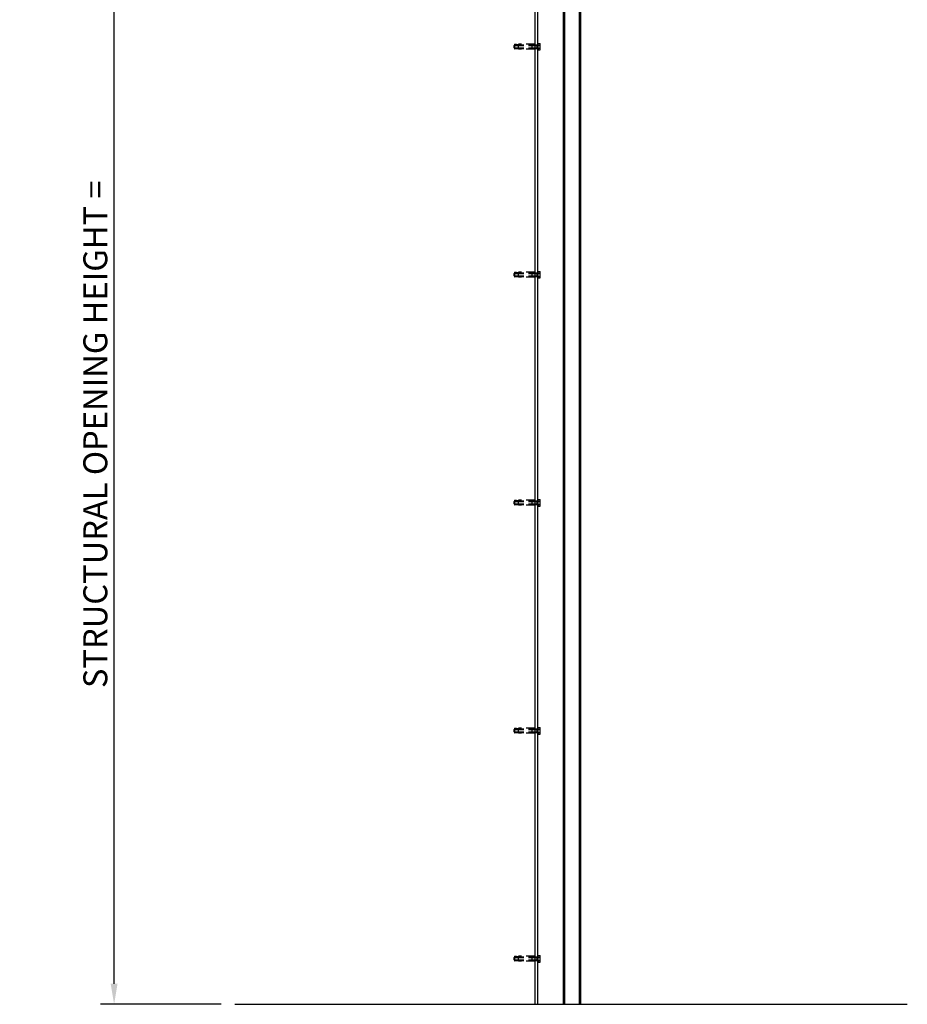
# Model space of a CAD drawing. Extents: x 0 to 17220, y 0 to 12000.
# Drawn here: x 11643 to 13590, y 7682 to 9841 of the extents above; entities that cross this region are included whole.
import ezdxf

# ---------------------------------------------------------------- set-up
doc = ezdxf.new("R2010")
doc.units = 0
doc.header["$LTSCALE"] = 80
doc.header["$MEASUREMENT"] = 0
doc.linetypes.add('DASHED', pattern=[0.75, 0.5, -0.25])
doc.layers.get('Defpoints').update_dxf_attribs({"linetype": 'CONTINUOUS'})
doc.layers.add('DETAIL', color=2, linetype='CONTINUOUS')
doc.layers.add('DIMENSIONS', color=7, linetype='CONTINUOUS')
doc.styles.add('ROMANS', font='romans.shx')
doc.dimstyles.new('A3-1TO15', dxfattribs={"dimscale": 15, "dimtxt": 3.5, "dimasz": 3, "dimexe": 2, "dimexo": 2, "dimgap": 1, "dimtad": 1, "dimdsep": 46, "dimtxsty": 'ROMANS', "dimcen": 0, "dimadec": 0, "dimazin": 0, "dimtfac": 1, "dimtofl": 0, "dimtmove": 0, "dimatfit": 3, "dimfxl": 1, "dimtolj": 1, "dimarcsym": 0})

# ---------------------------------------------------------------- blocks, each defined once
blk = doc.blocks.new('*D17')
at = {"layer": 'Defpoints', "color": 0}
for p in [(11849.8, 10181.7), (12562.7, 10181.7), (12114.5, 7681.7)]:
    blk.add_point(p, dxfattribs=at)
at = {"layer": 'DIMENSIONS', "color": 0, "lineweight": -2}
for p, q in [((12532.7, 10181.7), (11819.8, 10181.7)), ((11849.8, 7726.7), (11849.8, 10136.7)), ((12084.5, 7681.7), (11819.8, 7681.7))]:
    blk.add_line(p, q, dxfattribs=at)
at = {"layer": 'DIMENSIONS', "color": 0}
for points in [[(11842.3, 10136.7), (11857.3, 10136.7), (11849.8, 10181.7)], [(11842.3, 7726.7), (11857.3, 7726.7), (11849.8, 7681.7)]]:
    blk.add_solid(points, dxfattribs=at)
at = {"layer": 'DIMENSIONS', "color": 0, "insert": (11808.6, 8931.7), "char_height": 52.5, "attachment_point": 5, "rotation": 90, "style": 'ROMANS'}
blk.add_mtext('\\A1;STRUCTURAL OPENING HEIGHT =', dxfattribs=at)

msp = doc.modelspace()

# ---------------------------------------------------------------- linework, layer by layer
at = {"layer": 'DETAIL'}
for p, q in [((12779.75, 7681.693), (12779.75, 10756.693)), ((12773.75, 7681.693), (12773.75, 10281.693)), ((12835.75, 7681.693), (12835.75, 10181.693)), ((12838.75, 7681.693), (12838.75, 10181.693)), ((12870.75, 7681.693), (12870.75, 10181.693)), ((12873.75, 7681.693), (12873.75, 10181.693)), ((12780.222, 9788.967), (12784.434, 9788.967)), ((12780.222, 9785.33), (12784.434, 9785.33)), ((12784.97, 9776.238), (12784.97, 9787.148)), ((12780.222, 9778.056), (12784.434, 9778.056)), ((12780.222, 9774.419), (12784.434, 9774.419)), ((12780.222, 9288.967), (12784.434, 9288.967)), ((12780.222, 9285.33), (12784.434, 9285.33)), ((12784.97, 9276.238), (12784.97, 9287.148)), ((12780.222, 9278.056), (12784.434, 9278.056)), ((12780.222, 9274.419), (12784.434, 9274.419)), ((12780.222, 8788.967), (12784.434, 8788.967)), ((12780.222, 8785.33), (12784.434, 8785.33)), ((12780.222, 8778.056), (12784.434, 8778.056)), ((12780.222, 8774.419), (12784.434, 8774.419)), ((12784.97, 8776.238), (12784.97, 8787.148)), ((12780.222, 8288.967), (12784.434, 8288.967)), ((12780.222, 8285.33), (12784.434, 8285.33)), ((12780.222, 8278.056), (12784.434, 8278.056)), ((12780.222, 8274.419), (12784.434, 8274.419)), ((12784.97, 8276.238), (12784.97, 8287.148)), ((12780.222, 7788.967), (12784.434, 7788.967)), ((12780.222, 7785.33), (12784.434, 7785.33)), ((12780.222, 7778.056), (12784.434, 7778.056)), ((12780.222, 7774.419), (12784.434, 7774.419)), ((12784.97, 7776.238), (12784.97, 7787.148)), ((12114.499, 7681.693), (13590.159, 7681.693))]:
    msp.add_line(p, q, dxfattribs=at)
at = {"layer": 'DETAIL', "linetype": 'DASHED', "ltscale": 0.5}
for p, q in [((12727.75, 9784.331), (12729.049, 9785.63)), ((12727.75, 9779.055), (12727.75, 9784.331)), ((12737.049, 9785.63), (12729.049, 9787.441)), ((12729.049, 9775.945), (12729.049, 9787.441)), ((12729.049, 9785.63), (12779.75, 9785.63)), ((12729.049, 9784.331), (12777.978, 9784.331)), ((12773.75, 9787.441), (12737.049, 9787.441)), ((12737.049, 9775.945), (12737.049, 9787.441)), ((12766.95, 9775.945), (12766.95, 9787.441)), ((12773.75, 9775.945), (12773.75, 9787.441)), ((12773.75, 9775.945), (12773.75, 9787.441)), ((12777.978, 9777.756), (12777.978, 9785.63)), ((12779.75, 9787.441), (12780.222, 9787.441)), ((12779.75, 9775.945), (12779.75, 9787.441)), ((12780.222, 9787.441), (12780.222, 9788.967)), ((12780.222, 9774.419), (12780.222, 9788.967)), ((12727.75, 9779.055), (12729.049, 9777.756)), ((12729.049, 9779.055), (12777.978, 9779.055)), ((12729.049, 9777.756), (12779.75, 9777.756)), ((12737.049, 9777.756), (12729.049, 9775.945)), ((12773.75, 9775.945), (12737.049, 9775.945)), ((12779.75, 9775.945), (12780.222, 9775.945)), ((12780.222, 9775.945), (12780.222, 9774.419)), ((12727.75, 9284.331), (12729.049, 9285.63)), ((12737.049, 9285.63), (12729.049, 9287.441)), ((12729.049, 9275.945), (12729.049, 9287.441)), ((12729.049, 9285.63), (12779.75, 9285.63)), ((12773.75, 9287.441), (12737.049, 9287.441)), ((12737.049, 9275.945), (12737.049, 9287.441)), ((12766.95, 9275.945), (12766.95, 9287.441)), ((12773.75, 9275.945), (12773.75, 9287.441)), ((12773.75, 9275.945), (12773.75, 9287.441)), ((12777.978, 9277.756), (12777.978, 9285.63)), ((12779.75, 9287.441), (12780.222, 9287.441)), ((12779.75, 9275.945), (12779.75, 9287.441)), ((12780.222, 9287.441), (12780.222, 9288.967)), ((12780.222, 9274.419), (12780.222, 9288.967)), ((12727.75, 9279.055), (12727.75, 9284.331)), ((12727.75, 9279.055), (12729.049, 9277.756)), ((12729.049, 9284.331), (12777.978, 9284.331)), ((12729.049, 9279.055), (12777.978, 9279.055)), ((12729.049, 9277.756), (12779.75, 9277.756)), ((12737.049, 9277.756), (12729.049, 9275.945)), ((12773.75, 9275.945), (12737.049, 9275.945)), ((12779.75, 9275.945), (12780.222, 9275.945)), ((12780.222, 9275.945), (12780.222, 9274.419)), ((12780.222, 8787.441), (12780.222, 8788.967)), ((12780.222, 8774.419), (12780.222, 8788.967)), ((12727.75, 8784.331), (12729.049, 8785.63)), ((12727.75, 8779.055), (12727.75, 8784.331)), ((12727.75, 8779.055), (12729.049, 8777.756)), ((12737.049, 8785.63), (12729.049, 8787.441)), ((12729.049, 8775.945), (12729.049, 8787.441)), ((12729.049, 8785.63), (12779.75, 8785.63)), ((12729.049, 8784.331), (12777.978, 8784.331)), ((12729.049, 8779.055), (12777.978, 8779.055)), ((12729.049, 8777.756), (12779.75, 8777.756)), ((12737.049, 8777.756), (12729.049, 8775.945)), ((12773.75, 8787.441), (12737.049, 8787.441)), ((12737.049, 8775.945), (12737.049, 8787.441)), ((12773.75, 8775.945), (12737.049, 8775.945)), ((12766.95, 8775.945), (12766.95, 8787.441)), ((12773.75, 8775.945), (12773.75, 8787.441)), ((12773.75, 8775.945), (12773.75, 8787.441)), ((12777.978, 8777.756), (12777.978, 8785.63)), ((12779.75, 8787.441), (12780.222, 8787.441)), ((12779.75, 8775.945), (12779.75, 8787.441)), ((12779.75, 8775.945), (12780.222, 8775.945)), ((12780.222, 8775.945), (12780.222, 8774.419)), ((12727.75, 8284.331), (12729.049, 8285.63)), ((12727.75, 8279.055), (12727.75, 8284.331)), ((12727.75, 8279.055), (12729.049, 8277.756)), ((12737.049, 8285.63), (12729.049, 8287.441)), ((12729.049, 8275.945), (12729.049, 8287.441)), ((12729.049, 8285.63), (12779.75, 8285.63)), ((12729.049, 8284.331), (12777.978, 8284.331)), ((12729.049, 8279.055), (12777.978, 8279.055)), ((12729.049, 8277.756), (12779.75, 8277.756)), ((12737.049, 8277.756), (12729.049, 8275.945)), ((12773.75, 8287.441), (12737.049, 8287.441)), ((12737.049, 8275.945), (12737.049, 8287.441)), ((12773.75, 8275.945), (12737.049, 8275.945)), ((12766.95, 8275.945), (12766.95, 8287.441)), ((12773.75, 8275.945), (12773.75, 8287.441)), ((12773.75, 8275.945), (12773.75, 8287.441)), ((12777.978, 8277.756), (12777.978, 8285.63)), ((12779.75, 8287.441), (12780.222, 8287.441)), ((12779.75, 8275.945), (12779.75, 8287.441)), ((12779.75, 8275.945), (12780.222, 8275.945)), ((12780.222, 8287.441), (12780.222, 8288.967)), ((12780.222, 8274.419), (12780.222, 8288.967)), ((12780.222, 8275.945), (12780.222, 8274.419)), ((12727.75, 7784.331), (12729.049, 7785.63)), ((12727.75, 7779.055), (12727.75, 7784.331)), ((12727.75, 7779.055), (12729.049, 7777.756)), ((12737.049, 7785.63), (12729.049, 7787.441)), ((12729.049, 7775.945), (12729.049, 7787.441)), ((12729.049, 7785.63), (12779.75, 7785.63)), ((12729.049, 7784.331), (12777.978, 7784.331)), ((12729.049, 7779.055), (12777.978, 7779.055)), ((12729.049, 7777.756), (12779.75, 7777.756)), ((12737.049, 7777.756), (12729.049, 7775.945)), ((12773.75, 7787.441), (12737.049, 7787.441)), ((12737.049, 7775.945), (12737.049, 7787.441)), ((12773.75, 7775.945), (12737.049, 7775.945)), ((12766.95, 7775.945), (12766.95, 7787.441)), ((12773.75, 7775.945), (12773.75, 7787.441)), ((12773.75, 7775.945), (12773.75, 7787.441)), ((12777.978, 7777.756), (12777.978, 7785.63)), ((12779.75, 7787.441), (12780.222, 7787.441)), ((12779.75, 7775.945), (12779.75, 7787.441)), ((12779.75, 7775.945), (12780.222, 7775.945)), ((12780.222, 7787.441), (12780.222, 7788.967)), ((12780.222, 7774.419), (12780.222, 7788.967)), ((12780.222, 7775.945), (12780.222, 7774.419))]:
    msp.add_line(p, q, dxfattribs=at)
at = {"layer": 'DETAIL'}
for centre, radius, start, end in [((12781.62, 9787.148), 3.351, 327.13278, 32.86722), ((12772.372, 9781.693), 12.598, 343.22135, 16.77865), ((12781.62, 9776.238), 3.351, 327.13278, 32.86722), ((12781.62, 9287.148), 3.351, 327.13278, 32.86722), ((12772.372, 9281.693), 12.598, 343.22135, 16.77865), ((12781.62, 9276.238), 3.351, 327.13278, 32.86722), ((12781.62, 8787.148), 3.351, 327.13278, 32.86722), ((12772.372, 8781.693), 12.598, 343.22135, 16.77865), ((12781.62, 8776.238), 3.351, 327.13278, 32.86722), ((12781.62, 8287.148), 3.351, 327.13278, 32.86722), ((12772.372, 8281.693), 12.598, 343.22135, 16.77865), ((12781.62, 8276.238), 3.351, 327.13278, 32.86722), ((12781.62, 7787.148), 3.351, 327.13278, 32.86722), ((12772.372, 7781.693), 12.598, 343.22135, 16.77865), ((12781.62, 7776.238), 3.351, 327.13278, 32.86722)]:
    msp.add_arc(centre, radius, start, end, dxfattribs=at)

# ---------------------------------------------------------------- dimensions: what is measured, and where the dimension line sits
at = {"layer": 'DIMENSIONS'}
dim = msp.add_linear_dim(base=(11849.846, 10181.693), p1=(12114.499, 7681.693), p2=(12562.659, 10181.693), angle=90, text='STRUCTURAL OPENING HEIGHT =', dimstyle='A3-1TO15', dxfattribs=at)
dim.commit()
dim.dimension.update_dxf_attribs({"geometry": '*D17', "text_midpoint": (11808.596, 8931.693)})

doc.saveas('drawing.dxf')
